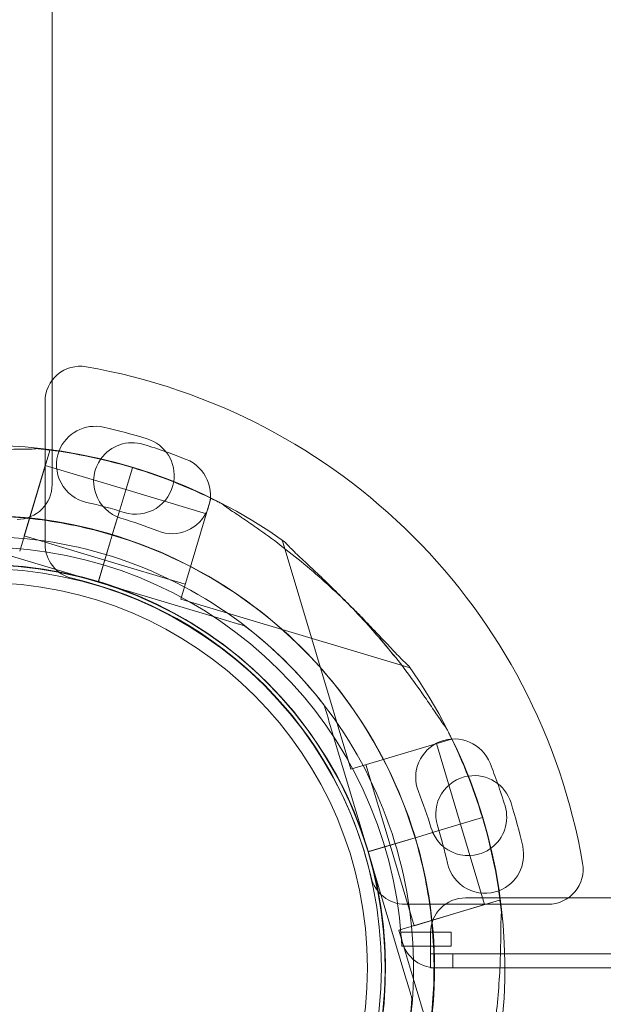
# Model space of a CAD drawing. Units: millimetres. Extents: x 17743 to 26743, y 3343 to 8843.
# Drawn here: x 21593 to 21676, y 5348 to 5489 of the extents above; entities that cross this region are included whole.
import ezdxf

# ---------------------------------------------------------------- set-up
doc = ezdxf.new("R2010")
doc.units = ezdxf.units.MM
doc.header["$MEASUREMENT"] = 0

msp = doc.modelspace()

# ---------------------------------------------------------------- linework, layer by layer
at = {"color": 0, "linetype": 'Continuous', "lineweight": 0}
for p, q in [((21597.59, 5422.19), (21597.59, 6444.15)), ((21596.59, 5413.65), (21596.59, 5434.05)), ((21597.27, 5427.04), (21592.97, 5412.67)), ((21597, 5427.12), (21597.27, 5427.04)), ((21596.62, 5424.88), (21593.61, 5414.82)), ((21596.62, 5424.88), (21608.12, 5421.44)), ((21609.05, 5424.57), (21608.14, 5421.53)), ((21608.14, 5421.53), (21609.05, 5424.57)), ((21609.05, 5424.57), (21608.14, 5421.53)), ((21608.14, 5421.53), (21609.05, 5424.57)), ((21607.15, 5418.22), (21608.14, 5421.53)), ((21607.15, 5418.22), (21608.14, 5421.53)), ((21608.12, 5421.44), (21619.61, 5418)), ((21620.26, 5420.16), (21615.96, 5405.79)), ((21620.26, 5420.16), (21620.52, 5420.08)), ((21606.46, 5415.91), (21607.15, 5418.22)), ((21607.15, 5418.22), (21606.46, 5415.91)), ((21607.15, 5418.22), (21606.46, 5415.92)), ((21606.46, 5415.92), (21607.15, 5418.22)), ((21607.15, 5418.22), (21607.15, 5418.22)), ((21606.17, 5414.96), (21606.46, 5415.92)), ((21606.18, 5414.96), (21606.46, 5415.91)), ((21593.61, 5414.82), (21605.11, 5411.38)), ((21605.89, 5414), (21606.18, 5414.96)), ((21605.89, 5414), (21606.17, 5414.96)), ((21630.42, 5414.26), (21640.22, 5381.53)), ((21604.17, 5408.25), (21586.14, 5413.65)), ((21586.14, 5413.65), (21604.17, 5408.25)), ((21605.89, 5414), (21604.17, 5408.25)), ((21605.89, 5414), (21604.17, 5408.25)), ((21604.17, 5408.25), (21605.89, 5414)), ((21604.19, 5408.31), (21605.89, 5414)), ((21605.89, 5414), (21605.1, 5411.38)), ((21605.89, 5414), (21605.11, 5411.38)), ((21605.1, 5411.38), (21616.6, 5407.94)), ((21604.17, 5408.25), (21604.19, 5408.31)), ((21604.17, 5408.25), (21604.17, 5408.25)), ((21604.17, 5408.25), (21604.17, 5408.25)), ((21604.17, 5408.25), (21622.19, 5402.86)), ((21622.19, 5402.86), (21604.17, 5408.25)), ((21615.96, 5405.79), (21648.69, 5395.99)), ((21625.07, 5402), (21625.07, 5402)), ((21636.43, 5390.64), (21636.43, 5390.64)), ((21642.69, 5369.74), (21637.29, 5387.77)), ((21637.29, 5387.77), (21642.69, 5369.74)), ((21654.51, 5386.1), (21654.59, 5385.83)), ((21654.59, 5385.83), (21640.22, 5381.53)), ((21652.44, 5385.19), (21655.88, 5373.69)), ((21642.38, 5382.18), (21645.82, 5370.68)), ((21652.66, 5372.73), (21655.96, 5373.72)), ((21652.66, 5372.73), (21655.96, 5373.72)), ((21655.88, 5373.69), (21659.32, 5362.2)), ((21659.01, 5374.63), (21655.96, 5373.72)), ((21655.96, 5373.72), (21659.01, 5374.63)), ((21659.01, 5374.63), (21655.96, 5373.72)), ((21655.96, 5373.72), (21659.01, 5374.63)), ((21649.39, 5371.75), (21650.35, 5372.04)), ((21649.39, 5371.75), (21650.35, 5372.04)), ((21650.35, 5372.04), (21652.65, 5372.73)), ((21652.65, 5372.73), (21650.35, 5372.04)), ((21650.35, 5372.04), (21652.66, 5372.73)), ((21652.66, 5372.73), (21650.35, 5372.04)), ((21652.65, 5372.73), (21652.66, 5372.73)), ((21648.43, 5371.47), (21642.69, 5369.74)), ((21642.69, 5369.74), (21648.44, 5371.46)), ((21648.44, 5371.46), (21642.69, 5369.74)), ((21642.73, 5369.76), (21648.43, 5371.47)), ((21648.43, 5371.47), (21645.82, 5370.68)), ((21648.44, 5371.46), (21645.82, 5370.68)), ((21645.82, 5370.68), (21649.26, 5359.19)), ((21648.43, 5371.47), (21649.39, 5371.75)), ((21648.44, 5371.46), (21649.39, 5371.75)), ((21649.39, 5371.75), (21649.39, 5371.75)), ((21642.69, 5369.74), (21642.73, 5369.76)), ((21642.69, 5369.74), (21642.69, 5369.74)), ((21642.69, 5369.74), (21648.08, 5351.72)), ((21648.08, 5351.72), (21642.69, 5369.74)), ((21642.69, 5369.74), (21642.69, 5369.74)), ((21661.47, 5362.84), (21647.1, 5358.54)), ((21668.39, 5362.25), (21647.99, 5362.25)), ((21659.32, 5362.2), (21649.26, 5359.19)), ((22678.57, 5363.16), (21656.61, 5363.16)), ((21661.47, 5362.84), (21661.55, 5362.58)), ((21647.1, 5358.54), (21656.9, 5325.81)), ((21654.53, 5358.25), (21647.38, 5358.25)), ((21651.61, 5358.16), (21651.61, 5353.16)), ((21654.53, 5356.25), (21654.53, 5358.25)), ((21647.52, 5356.25), (21654.53, 5356.25)), ((21654.78, 5355.16), (21651.62, 5355.16)), ((21651.62, 5353.16), (21651.62, 5355.16)), ((21654.78, 5355.16), (22680.4, 5355.16)), ((21654.78, 5355.16), (21654.78, 5353.17)), ((21651.61, 5353.16), (21651.62, 5353.16)), ((21651.62, 5353.16), (21656.62, 5353.16)), ((21652.4, 5353.17), (21662.21, 5353.17)), ((21656.62, 5353.16), (21662.21, 5353.16)), ((21662.21, 5353.17), (21684.72, 5353.17)), ((21662.21, 5353.16), (21684.72, 5353.16)), ((21648.94, 5348.84), (21648.94, 5348.84))]:
    msp.add_line(p, q, dxfattribs=at)
for radius in [57.58, 57, 55]:
    msp.add_circle((21587.59, 5353.17), radius, dxfattribs=at)
for centre, radius, start, end in [((21601.59, 5434.05), 5, 80.1696, 180), ((21587.59, 5353.25), 87, 9.8304, 80.1696), ((21603.72, 5424.98), 5.5, 77.3109, 158.7217), ((21587.38, 5352.4), 79.9, 72.6891, 77.3109), ((21609.52, 5423.43), 5.5, 351.2682, 72.6891), ((21587.6, 5353.25), 74.54, 54.5969, 119.9773), ((21587.68, 5353.17), 74.54, 73.3353, 84.0102), ((21587.68, 5353.17), 74.54, 73.3353, 84.0102), ((21603.72, 5424.98), 5.5, 158.7217, 257.3109), ((21609.02, 5422.64), 5.5, 73.0109, 144.4148), ((21587.29, 5351.48), 79.9, 70.6039, 73.0109), ((21587.29, 5351.48), 79.9, 68.3891, 70.6039), ((21609.02, 5422.64), 5.5, 144.4148, 253.0109), ((21614.69, 5420.65), 5.5, 248.3891, 68.3891), ((21587.68, 5353.17), 74.54, 62.6605, 73.3353), ((21587.68, 5353.17), 74.54, 62.6605, 73.3353), ((21609.52, 5423.43), 5.5, 252.6891, 351.2682), ((21592.59, 5422.19), 5, 270, 0), ((21587.38, 5352.4), 68.9, 72.6891, 77.3109), ((21587.29, 5351.48), 68.9, 68.3891, 73.0109), ((21587.59, 5353.25), 60, 4.1044, 86.4221), ((21601.59, 5413.65), 5, 180, 256.9497), ((21587.6, 5353.25), 57.5, 16.6647, 196.6647), ((21587.6, 5353.25), 57.5, 16.6647, 196.6647), ((21587.68, 5353.17), 57.5, 73.3353, 253.3353), ((21587.68, 5353.17), 57.5, 73.3353, 253.3353), ((21587.59, 5353.25), 57, 13.0503, 76.9497), ((21587.68, 5353.17), 57.5, 253.3353, 73.3353), ((21587.68, 5353.17), 57.5, 253.3353, 73.3353), ((21587.68, 5353.17), 74.54, 330.0338, 35.4031), ((21587.6, 5353.25), 74.54, 16.6647, 27.3395), ((21587.6, 5353.25), 74.54, 16.6647, 27.3395), ((21654.99, 5380.35), 5.5, 21.6109, 201.6109), ((21585.82, 5352.95), 79.9, 19.3802, 21.6109), ((21657.84, 5375.11), 5.5, 98.6844, 197.3109), ((21657.84, 5375.11), 5.5, 17.3109, 98.6844), ((21585.82, 5352.95), 79.9, 16.9891, 19.3802), ((21585.82, 5352.95), 68.9, 16.9891, 21.6109), ((21656.98, 5374.69), 5.5, 306.2699, 16.9891), ((21586.81, 5352.97), 79.9, 12.6891, 17.3109), ((21586.81, 5352.97), 68.9, 12.6891, 17.3109), ((21587.6, 5353.26), 74.54, 5.9898, 16.6647), ((21587.6, 5353.26), 74.54, 5.9898, 16.6647), ((21656.98, 5374.69), 5.5, 196.9891, 306.2699), ((21587.6, 5353.26), 57.5, 196.6647, 16.6647), ((21587.6, 5353.26), 57.5, 196.6647, 16.6647), ((21659.39, 5369.31), 5.5, 291.3945, 12.6891), ((21659.39, 5369.31), 5.5, 192.6891, 291.3945), ((21668.39, 5367.25), 5, 270, 9.8304), ((21647.99, 5367.25), 5, 193.0503, 270), ((21656.61, 5358.16), 5, 90, 180), ((21652.4, 5358.17), 5, 187.1342, 270), ((21587.59, 5353.25), 60, 2.866, 4.1044)]:
    msp.add_arc(centre, radius, start, end, dxfattribs=at)
for points, knots in [([(21560.64, 5422.63), (21560.84, 5422.65), (21561.07, 5422.69), (21561.62, 5422.79), (21561.97, 5422.86), (21563.02, 5423.08), (21563.81, 5423.27), (21565.51, 5423.68), (21566.42, 5423.89), (21568.29, 5424.33), (21569.25, 5424.55), (21571.16, 5424.96), (21572.11, 5425.15), (21574.36, 5425.58), (21575.76, 5425.83), (21578.63, 5426.26), (21580.09, 5426.45), (21583.01, 5426.76), (21584.46, 5426.89), (21587.28, 5427.06), (21588.65, 5427.12), (21590.74, 5427.17), (21591.61, 5427.19), (21592.87, 5427.2), (21593.28, 5427.21), (21594.05, 5427.22), (21594.42, 5427.22), (21594.98, 5427.25), (21595.23, 5427.26), (21595.42, 5427.29), (21595.44, 5427.29), (21595.46, 5427.3)], [43.684489, 43.684489, 43.684489, 43.684489, 44.703122, 44.703122, 46.081139, 46.081139, 48.879512, 48.879512, 51.677886, 51.677886, 54.476259, 54.476259, 57.274633, 57.274633, 61.356857, 61.356857, 65.439081, 65.439081, 69.521304, 69.521304, 73.603528, 73.603528, 76.136751, 76.136751, 77.403362, 77.403362, 78.669973, 78.669973, 79.593377, 79.593377, 79.68269, 79.68269, 79.68269, 79.68269]), ([(21595.46, 5427.3), (21595.46, 5427.3), (21595.46, 5427.3), (21595.65, 5427.28), (21595.84, 5427.25), (21596.25, 5427.21), (21596.5, 5427.18), (21596.78, 5427.14), (21596.86, 5427.13), (21596.97, 5427.12), (21597, 5427.12), (21597, 5427.12), (21596.97, 5427.12), (21596.86, 5427.13), (21596.78, 5427.14), (21596.5, 5427.18), (21596.25, 5427.21), (21595.84, 5427.25), (21595.65, 5427.28), (21595.46, 5427.3), (21595.46, 5427.3), (21595.46, 5427.3)], [38.258899, 38.258899, 38.258899, 38.258899, 38.259618, 38.259618, 38.941884, 38.941884, 39.886119, 39.886119, 40.358236, 40.358236, 40.830353, 40.830353, 41.302471, 41.302471, 41.774588, 41.774588, 42.718823, 42.718823, 43.401089, 43.401089, 43.401808, 43.401808, 43.401808, 43.401808]), ([(21621.91, 5419.38), (21621.91, 5419.38), (21621.91, 5419.38), (21621.74, 5419.47), (21621.57, 5419.55), (21621.2, 5419.74), (21620.97, 5419.86), (21620.72, 5419.98), (21620.65, 5420.02), (21620.55, 5420.06), (21620.52, 5420.08), (21620.52, 5420.08), (21620.55, 5420.06), (21620.65, 5420.02), (21620.72, 5419.98), (21620.97, 5419.86), (21621.2, 5419.74), (21621.57, 5419.55), (21621.74, 5419.47), (21621.91, 5419.38), (21621.91, 5419.38), (21621.91, 5419.38)], [38.258899, 38.258899, 38.258899, 38.258899, 38.259618, 38.259618, 38.941884, 38.941884, 39.886119, 39.886119, 40.358236, 40.358236, 40.830353, 40.830353, 41.302471, 41.302471, 41.774588, 41.774588, 42.718823, 42.718823, 43.401089, 43.401089, 43.401808, 43.401808, 43.401808, 43.401808]), ([(21639.91, 5405.08), (21639.8, 5405.19), (21639.68, 5405.3), (21638.6, 5406.35), (21637.56, 5407.33), (21635.4, 5409.26), (21634.29, 5410.23), (21632.02, 5412.09), (21630.87, 5412.99), (21628.61, 5414.69), (21627.5, 5415.49), (21625.78, 5416.69), (21625.06, 5417.17), (21624.02, 5417.88), (21623.68, 5418.1), (21623.04, 5418.54), (21622.74, 5418.75), (21622.28, 5419.08), (21622.09, 5419.22), (21621.93, 5419.36), (21621.92, 5419.37), (21621.91, 5419.38)], [56.799859, 56.799859, 56.799859, 56.799859, 57.274633, 57.274633, 61.356857, 61.356857, 65.439081, 65.439081, 69.521304, 69.521304, 73.603528, 73.603528, 76.136751, 76.136751, 77.403362, 77.403362, 78.669973, 78.669973, 79.593377, 79.593377, 79.68269, 79.68269, 79.68269, 79.68269]), ([(21621.91, 5419.38), (21621.92, 5419.37), (21621.93, 5419.36), (21622.09, 5419.22), (21622.28, 5419.08), (21622.74, 5418.75), (21623.04, 5418.54), (21623.68, 5418.1), (21624.02, 5417.88), (21625.06, 5417.17), (21625.78, 5416.69), (21627.5, 5415.49), (21628.61, 5414.69), (21630.87, 5412.99), (21632.02, 5412.09), (21634.29, 5410.23), (21635.4, 5409.26), (21637.56, 5407.33), (21638.6, 5406.35), (21640.24, 5404.76), (21640.93, 5404.08), (21642.3, 5402.68), (21642.98, 5401.97), (21644.3, 5400.58), (21644.94, 5399.9), (21646.14, 5398.63), (21646.7, 5398.04), (21647.45, 5397.27), (21647.7, 5397.02), (21648.11, 5396.63), (21648.28, 5396.48), (21648.43, 5396.35)], [41.403162, 41.403162, 41.403162, 41.403162, 41.492475, 41.492475, 42.415878, 42.415878, 43.682489, 43.682489, 44.949101, 44.949101, 47.482323, 47.482323, 51.564547, 51.564547, 55.646771, 55.646771, 59.728995, 59.728995, 63.811219, 63.811219, 66.609592, 66.609592, 69.407966, 69.407966, 72.206339, 72.206339, 75.004713, 75.004713, 76.38273, 76.38273, 77.401363, 77.401363, 77.401363, 77.401363]), ([(21532.8, 5387.26), (21536.42, 5393.11), (21540.99, 5398.37), (21551.56, 5407.18), (21557.55, 5410.74), (21570.35, 5415.78), (21577.16, 5417.27), (21590.9, 5418.04), (21597.83, 5417.31), (21611.11, 5413.71), (21617.46, 5410.84), (21628.93, 5403.25), (21634.06, 5398.53), (21642.56, 5387.71), (21645.94, 5381.61), (21648.68, 5374.02), (21649.05, 5372.89), (21649.39, 5371.75)], [3.696946, 3.696946, 3.696946, 3.696946, 4.016946, 4.016946, 4.336946, 4.336946, 4.656946, 4.656946, 4.976946, 4.976946, 5.296946, 5.296946, 5.616946, 5.616946, 5.936946, 5.936946, 5.992332, 5.992332, 5.992332, 5.992332]), ([(21553.67, 5407.97), (21556.76, 5409.89), (21560.02, 5411.55), (21566.76, 5414.29), (21570.25, 5415.37), (21577.35, 5416.94), (21580.97, 5417.42), (21588.24, 5417.77), (21591.89, 5417.63), (21599.12, 5416.75), (21602.69, 5416), (21606.18, 5414.96)], [5.7278319, 5.7278319, 5.7278319, 5.7278319, 5.8970733, 5.8970733, 6.0663148, 6.0663148, 6.2355562, 6.2355562, 6.4047977, 6.4047977, 6.5740391, 6.5740391, 6.5740391, 6.5740391]), ([(21535.35, 5385.68), (21538.8, 5391.25), (21543.16, 5396.27), (21553.23, 5404.67), (21558.95, 5408.06), (21571.15, 5412.88), (21577.64, 5414.3), (21590.74, 5415.02), (21597.35, 5414.33), (21610.02, 5410.9), (21616.07, 5408.16), (21627.01, 5400.92), (21631.9, 5396.42), (21636.11, 5391.06), (21636.27, 5390.85), (21636.43, 5390.64)], [3.696946, 3.696946, 3.696946, 3.696946, 4.016946, 4.016946, 4.336946, 4.336946, 4.656946, 4.656946, 4.976946, 4.976946, 5.296946, 5.296946, 5.616946, 5.616946, 5.62968, 5.62968, 5.62968, 5.62968]), ([(21606.17, 5414.96), (21612.77, 5412.99), (21619.04, 5409.95), (21630.31, 5402.06), (21635.31, 5397.2), (21643.52, 5386.17), (21646.74, 5379.98), (21651.07, 5366.92), (21652.18, 5360.04), (21652.18, 5346.28), (21651.07, 5339.41), (21646.74, 5326.34), (21643.52, 5320.16), (21635.3, 5309.13), (21630.3, 5304.27), (21623.69, 5299.64), (21622.7, 5298.99), (21621.69, 5298.36)], [0.290854, 0.290854, 0.290854, 0.290854, 0.610854, 0.610854, 0.930854, 0.930854, 1.250854, 1.250854, 1.570854, 1.570854, 1.890854, 1.890854, 2.210854, 2.210854, 2.530854, 2.530854, 2.586239, 2.586239, 2.586239, 2.586239]), ([(21630.78, 5414.01), (21630.91, 5413.85), (21631.07, 5413.69), (21631.46, 5413.28), (21631.7, 5413.03), (21632.47, 5412.27), (21633.06, 5411.71), (21634.34, 5410.52), (21635.02, 5409.88), (21636.41, 5408.56), (21637.12, 5407.87), (21638.51, 5406.5), (21639.2, 5405.81), (21640.79, 5404.17), (21641.76, 5403.13), (21642.82, 5401.96), (21642.91, 5401.86), (21643, 5401.76)], [43.684489, 43.684489, 43.684489, 43.684489, 44.703122, 44.703122, 46.081139, 46.081139, 48.879512, 48.879512, 51.677886, 51.677886, 54.476259, 54.476259, 57.274633, 57.274633, 61.356857, 61.356857, 61.736912, 61.736912, 61.736912, 61.736912]), ([(21653.81, 5387.49), (21653.8, 5387.5), (21653.79, 5387.51), (21653.66, 5387.66), (21653.51, 5387.86), (21653.18, 5388.31), (21652.98, 5388.62), (21652.54, 5389.26), (21652.31, 5389.6), (21651.61, 5390.64), (21651.12, 5391.36), (21649.93, 5393.08), (21649.13, 5394.19), (21647.43, 5396.45), (21646.53, 5397.6), (21644.66, 5399.86), (21643.7, 5400.98), (21641.76, 5403.13), (21640.79, 5404.17), (21639.2, 5405.81), (21638.51, 5406.5), (21637.12, 5407.87), (21636.41, 5408.56), (21635.02, 5409.88), (21634.34, 5410.52), (21633.06, 5411.71), (21632.47, 5412.27), (21631.7, 5413.03), (21631.46, 5413.28), (21631.07, 5413.69), (21630.91, 5413.85), (21630.78, 5414.01)], [41.403162, 41.403162, 41.403162, 41.403162, 41.492475, 41.492475, 42.415878, 42.415878, 43.682489, 43.682489, 44.949101, 44.949101, 47.482323, 47.482323, 51.564547, 51.564547, 55.646771, 55.646771, 59.728995, 59.728995, 63.811219, 63.811219, 66.609592, 66.609592, 69.407966, 69.407966, 72.206339, 72.206339, 75.004713, 75.004713, 76.38273, 76.38273, 77.401363, 77.401363, 77.401363, 77.401363]), ([(21648.43, 5396.35), (21648.28, 5396.48), (21648.11, 5396.63), (21647.7, 5397.02), (21647.45, 5397.27), (21646.7, 5398.04), (21646.14, 5398.63), (21644.94, 5399.9), (21644.3, 5400.58), (21642.98, 5401.97), (21642.3, 5402.68), (21641.04, 5403.96), (21640.47, 5404.53), (21639.91, 5405.08)], [43.684489, 43.684489, 43.684489, 43.684489, 44.703122, 44.703122, 46.081139, 46.081139, 48.879512, 48.879512, 51.677886, 51.677886, 54.476259, 54.476259, 56.799859, 56.799859, 56.799859, 56.799859]), ([(21625.07, 5402), (21630.28, 5398.01), (21634.84, 5393.18), (21642.22, 5382.33), (21645.03, 5376.31), (21648.62, 5363.69), (21649.4, 5357.1), (21648.84, 5343.99), (21647.5, 5337.48), (21642.85, 5325.21), (21639.53, 5319.46), (21631.26, 5309.28), (21626.3, 5304.86), (21620.55, 5301.19), (21620.33, 5301.05), (21620.1, 5300.91)], [0.653506, 0.653506, 0.653506, 0.653506, 0.973506, 0.973506, 1.293506, 1.293506, 1.613506, 1.613506, 1.933506, 1.933506, 2.253506, 2.253506, 2.573506, 2.573506, 2.586239, 2.586239, 2.586239, 2.586239]), ([(21622.19, 5402.86), (21622.58, 5402.74), (21623.01, 5402.61), (21623.64, 5402.42), (21623.85, 5402.36), (21624.25, 5402.24), (21624.44, 5402.19), (21624.68, 5402.11), (21624.75, 5402.09), (21624.88, 5402.05), (21624.94, 5402.04), (21625.01, 5402.01), (21625.03, 5402.01), (21625.06, 5402), (21625.07, 5402), (21625.07, 5402)], [-3.1812, -3.1812, -3.1812, -3.1812, -1.954094, -1.954094, -1.340541, -1.340541, -0.726988, -0.726988, -0.491112, -0.491112, -0.255237, -0.255237, -0.115927, -0.115927, 0, 0, 0, 0]), ([(21625.07, 5402), (21625.07, 5402), (21625.06, 5402), (21625.03, 5402.01), (21625.01, 5402.01), (21624.94, 5402.04), (21624.88, 5402.05), (21624.75, 5402.09), (21624.68, 5402.11), (21624.44, 5402.19), (21624.25, 5402.24), (21623.85, 5402.36), (21623.64, 5402.42), (21623.01, 5402.61), (21622.58, 5402.74), (21622.19, 5402.86)], [0, 0, 0, 0, 0.115927, 0.115927, 0.255237, 0.255237, 0.491112, 0.491112, 0.726988, 0.726988, 1.340541, 1.340541, 1.954094, 1.954094, 3.1812, 3.1812, 3.1812, 3.1812]), ([(21643, 5401.76), (21643.88, 5400.77), (21644.75, 5399.76), (21646.53, 5397.6), (21647.43, 5396.45), (21649.13, 5394.19), (21649.93, 5393.08), (21651.12, 5391.36), (21651.61, 5390.64), (21652.31, 5389.6), (21652.54, 5389.26), (21652.98, 5388.62), (21653.18, 5388.31), (21653.51, 5387.86), (21653.66, 5387.66), (21653.79, 5387.51), (21653.8, 5387.5), (21653.81, 5387.49)], [61.736912, 61.736912, 61.736912, 61.736912, 65.439081, 65.439081, 69.521304, 69.521304, 73.603528, 73.603528, 76.136751, 76.136751, 77.403362, 77.403362, 78.669973, 78.669973, 79.593377, 79.593377, 79.68269, 79.68269, 79.68269, 79.68269]), ([(21637.29, 5387.77), (21637.17, 5388.16), (21637.05, 5388.59), (21636.86, 5389.22), (21636.8, 5389.42), (21636.68, 5389.82), (21636.62, 5390.01), (21636.55, 5390.25), (21636.53, 5390.32), (21636.49, 5390.45), (21636.47, 5390.51), (21636.45, 5390.58), (21636.44, 5390.61), (21636.43, 5390.64), (21636.43, 5390.64), (21636.43, 5390.64)], [-3.1812, -3.1812, -3.1812, -3.1812, -1.954094, -1.954094, -1.340541, -1.340541, -0.726988, -0.726988, -0.491112, -0.491112, -0.255237, -0.255237, -0.115927, -0.115927, 0, 0, 0, 0]), ([(21636.43, 5390.64), (21636.43, 5390.64), (21636.43, 5390.64), (21636.44, 5390.61), (21636.45, 5390.58), (21636.47, 5390.51), (21636.49, 5390.45), (21636.53, 5390.32), (21636.55, 5390.25), (21636.62, 5390.01), (21636.68, 5389.82), (21636.8, 5389.42), (21636.86, 5389.22), (21637.05, 5388.59), (21637.17, 5388.16), (21637.29, 5387.77)], [0, 0, 0, 0, 0.115927, 0.115927, 0.255237, 0.255237, 0.491112, 0.491112, 0.726988, 0.726988, 1.340541, 1.340541, 1.954094, 1.954094, 3.1812, 3.1812, 3.1812, 3.1812]), ([(21653.81, 5387.49), (21653.81, 5387.49), (21653.81, 5387.49), (21653.9, 5387.31), (21653.99, 5387.15), (21654.18, 5386.77), (21654.29, 5386.55), (21654.42, 5386.3), (21654.45, 5386.23), (21654.5, 5386.13), (21654.51, 5386.1), (21654.51, 5386.1), (21654.5, 5386.13), (21654.45, 5386.23), (21654.42, 5386.3), (21654.29, 5386.55), (21654.18, 5386.77), (21653.99, 5387.15), (21653.9, 5387.31), (21653.81, 5387.49), (21653.81, 5387.49), (21653.81, 5387.49)], [38.258899, 38.258899, 38.258899, 38.258899, 38.259618, 38.259618, 38.941884, 38.941884, 39.886119, 39.886119, 40.358236, 40.358236, 40.830353, 40.830353, 41.302471, 41.302471, 41.774588, 41.774588, 42.718823, 42.718823, 43.401089, 43.401089, 43.401808, 43.401808, 43.401808, 43.401808]), ([(21649.39, 5371.75), (21650.44, 5368.27), (21651.18, 5364.69), (21652.07, 5357.47), (21652.2, 5353.82), (21651.85, 5346.55), (21651.37, 5342.93), (21649.81, 5335.82), (21648.72, 5332.34), (21645.98, 5325.59), (21644.33, 5322.34), (21642.41, 5319.25)], [5.9923315, 5.9923315, 5.9923315, 5.9923315, 6.161573, 6.161573, 6.3308144, 6.3308144, 6.5000558, 6.5000558, 6.6692973, 6.6692973, 6.8385387, 6.8385387, 6.8385387, 6.8385387]), ([(21661.73, 5361.03), (21661.73, 5361.03), (21661.73, 5361.03), (21661.71, 5361.23), (21661.69, 5361.41), (21661.64, 5361.83), (21661.61, 5362.08), (21661.58, 5362.36), (21661.57, 5362.44), (21661.56, 5362.55), (21661.55, 5362.58), (21661.55, 5362.58), (21661.56, 5362.55), (21661.57, 5362.44), (21661.58, 5362.36), (21661.61, 5362.08), (21661.64, 5361.83), (21661.69, 5361.41), (21661.71, 5361.23), (21661.73, 5361.03), (21661.73, 5361.03), (21661.73, 5361.03)], [38.258899, 38.258899, 38.258899, 38.258899, 38.259618, 38.259618, 38.941884, 38.941884, 39.886119, 39.886119, 40.358236, 40.358236, 40.830353, 40.830353, 41.302471, 41.302471, 41.774588, 41.774588, 42.718823, 42.718823, 43.401089, 43.401089, 43.401808, 43.401808, 43.401808, 43.401808]), ([(21657.06, 5326.22), (21657.09, 5326.42), (21657.12, 5326.64), (21657.22, 5327.2), (21657.29, 5327.54), (21657.52, 5328.6), (21657.71, 5329.39), (21658.11, 5331.09), (21658.33, 5332), (21658.76, 5333.86), (21658.98, 5334.82), (21659.39, 5336.74), (21659.59, 5337.69), (21660.02, 5339.94), (21660.26, 5341.34), (21660.69, 5344.2), (21660.88, 5345.66), (21661.2, 5348.58), (21661.32, 5350.03), (21661.5, 5352.86), (21661.56, 5354.23), (21661.61, 5356.32), (21661.62, 5357.19), (21661.64, 5358.44), (21661.64, 5358.85), (21661.65, 5359.63), (21661.66, 5360), (21661.68, 5360.56), (21661.7, 5360.8), (21661.73, 5361), (21661.73, 5361.02), (21661.73, 5361.03)], [43.684489, 43.684489, 43.684489, 43.684489, 44.703122, 44.703122, 46.081139, 46.081139, 48.879512, 48.879512, 51.677886, 51.677886, 54.476259, 54.476259, 57.274633, 57.274633, 61.356857, 61.356857, 65.439081, 65.439081, 69.521304, 69.521304, 73.603528, 73.603528, 76.136751, 76.136751, 77.403362, 77.403362, 78.669973, 78.669973, 79.593377, 79.593377, 79.68269, 79.68269, 79.68269, 79.68269]), ([(21648.08, 5351.72), (21648.2, 5351.33), (21648.33, 5350.9), (21648.52, 5350.27), (21648.58, 5350.06), (21648.7, 5349.67), (21648.75, 5349.48), (21648.82, 5349.24), (21648.85, 5349.17), (21648.89, 5349.03), (21648.9, 5348.97), (21648.92, 5348.9), (21648.93, 5348.88), (21648.94, 5348.85), (21648.94, 5348.84), (21648.94, 5348.84)], [-3.1812, -3.1812, -3.1812, -3.1812, -1.954094, -1.954094, -1.340541, -1.340541, -0.726988, -0.726988, -0.491112, -0.491112, -0.255237, -0.255237, -0.115927, -0.115927, 0, 0, 0, 0]), ([(21648.94, 5348.84), (21648.94, 5348.84), (21648.94, 5348.85), (21648.93, 5348.88), (21648.92, 5348.9), (21648.9, 5348.97), (21648.89, 5349.03), (21648.85, 5349.17), (21648.82, 5349.24), (21648.75, 5349.48), (21648.7, 5349.67), (21648.58, 5350.06), (21648.52, 5350.27), (21648.33, 5350.9), (21648.2, 5351.33), (21648.08, 5351.72)], [0, 0, 0, 0, 0.115927, 0.115927, 0.255237, 0.255237, 0.491112, 0.491112, 0.726988, 0.726988, 1.340541, 1.340541, 1.954094, 1.954094, 3.1812, 3.1812, 3.1812, 3.1812]), ([(21648.94, 5348.84), (21648.8, 5346.87), (21648.56, 5344.9), (21647.9, 5340.99), (21647.47, 5339.05), (21646.43, 5335.22), (21645.82, 5333.33), (21644.41, 5329.63), (21643.62, 5327.81), (21641.87, 5324.25), (21640.9, 5322.51), (21639.86, 5320.83)], [0.0717981, 0.0717981, 0.0717981, 0.0717981, 0.1685091, 0.1685091, 0.2652202, 0.2652202, 0.3619313, 0.3619313, 0.4586423, 0.4586423, 0.5553534, 0.5553534, 0.5553534, 0.5553534])]:
    msp.add_open_spline(points, degree=3, knots=knots, dxfattribs=at)

doc.saveas('drawing.dxf')
